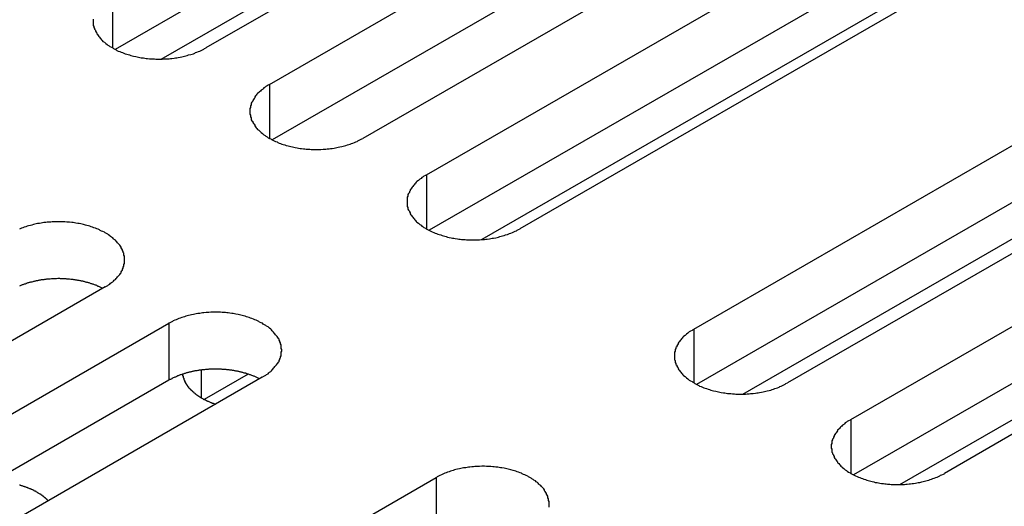
# Model space of a CAD drawing. Extents: x 0 to 1680, y 0 to 1188.
# Drawn here: x 1395 to 1409, y 917 to 923 of the extents above; entities that cross this region are included whole.
import ezdxf

# ---------------------------------------------------------------- set-up
doc = ezdxf.new("R2010")
doc.units = 0
doc.header["$LTSCALE"] = 4
doc.layers.add('VISIBLE__ISO_', color=7, linetype='CONTINUOUS')
doc.layers.add('VISIBLE_NARROW__ISO_', color=7, linetype='CONTINUOUS')

msp = doc.modelspace()

# ---------------------------------------------------------------- linework, layer by layer
at = {"layer": 'VISIBLE__ISO_'}
for p, q in [((1406.967, 929.051), (1396.565, 923.06)), ((1408.311, 929.095), (1397.869, 923.082)), ((1398.78, 922.557), (1409.222, 928.57)), ((1409.222, 927.752), (1398.819, 921.762)), ((1410.565, 927.796), (1400.124, 921.783)), ((1401.035, 921.259), (1411.476, 927.271)), ((1397.227, 922.922), (1404.405, 927.056)), ((1411.476, 926.454), (1401.074, 920.464)), ((1412.82, 926.498), (1402.378, 920.485)), ((1404.877, 919.046), (1415.319, 925.059)), ((1415.319, 924.241), (1404.916, 918.251)), ((1416.662, 924.285), (1406.221, 918.272)), ((1408.248, 924.025), (1401.829, 920.329)), ((1407.132, 917.747), (1417.574, 923.76)), ((1417.574, 922.943), (1407.171, 916.952)), ((1418.917, 922.987), (1408.476, 916.974)), ((1405.579, 918.112), (1412.757, 922.246)), ((1407.833, 916.814), (1415.012, 920.948)), ((1396.423, 919.652), (1385.982, 913.639)), ((1386.893, 913.115), (1397.334, 919.128)), ((1398.477, 918.398), (1397.845, 918.035)), ((1397.334, 918.31), (1386.932, 912.32)), ((1398.678, 918.354), (1388.236, 912.341)), ((1390.735, 910.902), (1401.177, 916.915))]:
    msp.add_line(p, q, dxfattribs=at)
for points in [[(1396.25, 923.495, 0), (1396.25, 923.482, 0), (1396.25, 923.468, 0), (1396.25, 923.455, 0), (1396.25, 923.442, 0), (1396.25, 923.428, 0), (1396.25, 923.415, 0), (1396.25, 923.402, 0), (1396.26, 923.388, 0), (1396.26, 923.375, 0), (1396.27, 923.362, 0), (1396.27, 923.349, 0), (1396.28, 923.336, 0), (1396.28, 923.323, 0), (1396.29, 923.31, 0), (1396.3, 923.297, 0), (1396.3, 923.284, 0), (1396.31, 923.272, 0), (1396.32, 923.259, 0), (1396.33, 923.247, 0), (1396.34, 923.235, 0), (1396.35, 923.223, 0), (1396.36, 923.211, 0), (1396.37, 923.199, 0), (1396.38, 923.187, 0), (1396.39, 923.176, 0), (1396.41, 923.165, 0), (1396.42, 923.153, 0), (1396.43, 923.143, 0), (1396.45, 923.132, 0), (1396.46, 923.121, 0), (1396.48, 923.111, 0), (1396.49, 923.101, 0), (1396.51, 923.091, 0), (1396.53, 923.082, 0), (1396.54, 923.072, 0), (1396.56, 923.063, 0), (1396.58, 923.054, 0), (1396.59, 923.046, 0), (1396.61, 923.037, 0), (1396.63, 923.029, 0), (1396.65, 923.021, 0), (1396.67, 923.014, 0), (1396.69, 923.006, 0), (1396.71, 922.999, 0), (1396.73, 922.992, 0), (1396.75, 922.986, 0), (1396.77, 922.98, 0), (1396.79, 922.974, 0), (1396.81, 922.968, 0), (1396.83, 922.963, 0), (1396.86, 922.958, 0), (1396.88, 922.953, 0), (1396.9, 922.949, 0), (1396.92, 922.945, 0), (1396.94, 922.941, 0), (1396.97, 922.938, 0), (1396.99, 922.935, 0), (1397.01, 922.932, 0), (1397.03, 922.929, 0), (1397.06, 922.927, 0), (1397.08, 922.926, 0), (1397.1, 922.924, 0), (1397.13, 922.923, 0), (1397.15, 922.922, 0), (1397.17, 922.922, 0), (1397.2, 922.921, 0), (1397.22, 922.922, 0), (1397.24, 922.922, 0), (1397.27, 922.923, 0), (1397.29, 922.924, 0), (1397.31, 922.926, 0), (1397.34, 922.927, 0), (1397.36, 922.929, 0), (1397.38, 922.932, 0), (1397.41, 922.935, 0), (1397.43, 922.938, 0), (1397.45, 922.941, 0), (1397.47, 922.945, 0), (1397.5, 922.949, 0), (1397.52, 922.953, 0), (1397.54, 922.958, 0), (1397.56, 922.963, 0), (1397.58, 922.968, 0), (1397.6, 922.974, 0), (1397.62, 922.98, 0), (1397.65, 922.986, 0), (1397.67, 922.992, 0), (1397.69, 922.999, 0), (1397.71, 923.006, 0), (1397.72, 923.014, 0), (1397.74, 923.021, 0), (1397.76, 923.029, 0), (1397.78, 923.037, 0), (1397.8, 923.046, 0), (1397.82, 923.054, 0), (1397.84, 923.063, 0), (1397.85, 923.072, 0), (1397.87, 923.082, 0)], [(1398.78, 922.557, 0), (1398.76, 922.547, 0), (1398.75, 922.537, 0), (1398.73, 922.527, 0), (1398.72, 922.517, 0), (1398.7, 922.507, 0), (1398.69, 922.496, 0), (1398.68, 922.485, 0), (1398.66, 922.474, 0), (1398.65, 922.463, 0), (1398.64, 922.451, 0), (1398.63, 922.44, 0), (1398.61, 922.428, 0), (1398.6, 922.416, 0), (1398.59, 922.404, 0), (1398.58, 922.392, 0), (1398.57, 922.379, 0), (1398.57, 922.367, 0), (1398.56, 922.354, 0), (1398.55, 922.342, 0), (1398.54, 922.329, 0), (1398.54, 922.316, 0), (1398.53, 922.303, 0), (1398.52, 922.29, 0), (1398.52, 922.277, 0), (1398.52, 922.264, 0), (1398.51, 922.25, 0), (1398.51, 922.237, 0), (1398.51, 922.224, 0), (1398.5, 922.21, 0), (1398.5, 922.197, 0), (1398.5, 922.184, 0), (1398.5, 922.17, 0), (1398.5, 922.157, 0), (1398.5, 922.143, 0), (1398.5, 922.13, 0), (1398.51, 922.116, 0), (1398.51, 922.103, 0), (1398.51, 922.09, 0), (1398.52, 922.077, 0), (1398.52, 922.063, 0), (1398.52, 922.05, 0), (1398.53, 922.037, 0), (1398.54, 922.024, 0), (1398.54, 922.011, 0), (1398.55, 921.998, 0), (1398.56, 921.986, 0), (1398.57, 921.973, 0), (1398.57, 921.961, 0), (1398.58, 921.948, 0), (1398.59, 921.936, 0), (1398.6, 921.924, 0), (1398.61, 921.912, 0), (1398.63, 921.9, 0), (1398.64, 921.889, 0), (1398.65, 921.877, 0), (1398.66, 921.866, 0), (1398.68, 921.855, 0), (1398.69, 921.844, 0), (1398.7, 921.834, 0), (1398.72, 921.823, 0), (1398.73, 921.813, 0), (1398.75, 921.803, 0), (1398.76, 921.793, 0), (1398.78, 921.783, 0), (1398.8, 921.774, 0), (1398.81, 921.765, 0), (1398.83, 921.756, 0), (1398.85, 921.747, 0), (1398.87, 921.739, 0), (1398.89, 921.731, 0), (1398.9, 921.723, 0), (1398.92, 921.715, 0), (1398.94, 921.708, 0), (1398.96, 921.701, 0), (1398.98, 921.694, 0), (1399, 921.688, 0), (1399.02, 921.681, 0), (1399.05, 921.676, 0), (1399.07, 921.67, 0), (1399.09, 921.665, 0), (1399.11, 921.66, 0), (1399.13, 921.655, 0), (1399.15, 921.651, 0), (1399.18, 921.647, 0), (1399.2, 921.643, 0), (1399.22, 921.639, 0), (1399.24, 921.636, 0), (1399.27, 921.634, 0), (1399.29, 921.631, 0), (1399.31, 921.629, 0), (1399.34, 921.627, 0), (1399.36, 921.626, 0), (1399.38, 921.624, 0), (1399.41, 921.624, 0), (1399.43, 921.623, 0), (1399.45, 921.623, 0), (1399.48, 921.623, 0), (1399.5, 921.624, 0), (1399.52, 921.624, 0), (1399.55, 921.626, 0), (1399.57, 921.627, 0), (1399.59, 921.629, 0), (1399.61, 921.631, 0), (1399.64, 921.634, 0), (1399.66, 921.636, 0), (1399.68, 921.639, 0), (1399.71, 921.643, 0), (1399.73, 921.647, 0), (1399.75, 921.651, 0), (1399.77, 921.655, 0), (1399.79, 921.66, 0), (1399.82, 921.665, 0), (1399.84, 921.67, 0), (1399.86, 921.676, 0), (1399.88, 921.681, 0), (1399.9, 921.688, 0), (1399.92, 921.694, 0), (1399.94, 921.701, 0), (1399.96, 921.708, 0), (1399.98, 921.715, 0), (1400, 921.723, 0), (1400.02, 921.731, 0), (1400.04, 921.739, 0), (1400.05, 921.747, 0), (1400.07, 921.756, 0), (1400.09, 921.765, 0), (1400.11, 921.774, 0), (1400.12, 921.783, 0)], [(1401.03, 921.259, 0), (1401.02, 921.249, 0), (1401, 921.239, 0), (1400.99, 921.229, 0), (1400.97, 921.219, 0), (1400.96, 921.208, 0), (1400.94, 921.198, 0), (1400.93, 921.187, 0), (1400.92, 921.176, 0), (1400.9, 921.164, 0), (1400.89, 921.153, 0), (1400.88, 921.141, 0), (1400.87, 921.13, 0), (1400.86, 921.118, 0), (1400.85, 921.106, 0), (1400.84, 921.093, 0), (1400.83, 921.081, 0), (1400.82, 921.069, 0), (1400.81, 921.056, 0), (1400.8, 921.043, 0), (1400.8, 921.03, 0), (1400.79, 921.018, 0), (1400.79, 921.005, 0), (1400.78, 920.992, 0), (1400.77, 920.978, 0), (1400.77, 920.965, 0), (1400.77, 920.952, 0), (1400.76, 920.939, 0), (1400.76, 920.925, 0), (1400.76, 920.912, 0), (1400.76, 920.899, 0), (1400.76, 920.885, 0), (1400.76, 920.872, 0), (1400.76, 920.858, 0), (1400.76, 920.845, 0), (1400.76, 920.831, 0), (1400.76, 920.818, 0), (1400.76, 920.805, 0), (1400.77, 920.791, 0), (1400.77, 920.778, 0), (1400.77, 920.765, 0), (1400.78, 920.752, 0), (1400.79, 920.739, 0), (1400.79, 920.726, 0), (1400.8, 920.713, 0), (1400.8, 920.7, 0), (1400.81, 920.687, 0), (1400.82, 920.675, 0), (1400.83, 920.662, 0), (1400.84, 920.65, 0), (1400.85, 920.638, 0), (1400.86, 920.626, 0), (1400.87, 920.614, 0), (1400.88, 920.602, 0), (1400.89, 920.59, 0), (1400.9, 920.579, 0), (1400.92, 920.568, 0), (1400.93, 920.557, 0), (1400.94, 920.546, 0), (1400.96, 920.535, 0), (1400.97, 920.525, 0), (1400.99, 920.514, 0), (1401, 920.504, 0), (1401.02, 920.494, 0), (1401.03, 920.485, 0), (1401.05, 920.475, 0), (1401.07, 920.466, 0), (1401.09, 920.457, 0), (1401.1, 920.449, 0), (1401.12, 920.44, 0), (1401.14, 920.432, 0), (1401.16, 920.424, 0), (1401.18, 920.417, 0), (1401.2, 920.409, 0), (1401.22, 920.402, 0), (1401.24, 920.396, 0), (1401.26, 920.389, 0), (1401.28, 920.383, 0), (1401.3, 920.377, 0), (1401.32, 920.372, 0), (1401.34, 920.366, 0), (1401.36, 920.361, 0), (1401.39, 920.357, 0), (1401.41, 920.352, 0), (1401.43, 920.348, 0), (1401.45, 920.344, 0), (1401.48, 920.341, 0), (1401.5, 920.338, 0), (1401.52, 920.335, 0), (1401.54, 920.333, 0), (1401.57, 920.331, 0), (1401.59, 920.329, 0), (1401.61, 920.327, 0), (1401.64, 920.326, 0), (1401.66, 920.325, 0), (1401.68, 920.325, 0), (1401.71, 920.325, 0), (1401.73, 920.325, 0), (1401.75, 920.325, 0), (1401.78, 920.326, 0), (1401.8, 920.327, 0), (1401.82, 920.329, 0), (1401.85, 920.331, 0), (1401.87, 920.333, 0), (1401.89, 920.335, 0), (1401.91, 920.338, 0), (1401.94, 920.341, 0), (1401.96, 920.344, 0), (1401.98, 920.348, 0), (1402, 920.352, 0), (1402.03, 920.357, 0), (1402.05, 920.361, 0), (1402.07, 920.366, 0), (1402.09, 920.372, 0), (1402.11, 920.377, 0), (1402.13, 920.383, 0), (1402.15, 920.389, 0), (1402.17, 920.396, 0), (1402.2, 920.402, 0), (1402.21, 920.409, 0), (1402.23, 920.417, 0), (1402.25, 920.424, 0), (1402.27, 920.432, 0), (1402.29, 920.44, 0), (1402.31, 920.449, 0), (1402.33, 920.457, 0), (1402.34, 920.466, 0), (1402.36, 920.475, 0), (1402.38, 920.485, 0)], [(1396.42, 919.652, 0), (1396.44, 919.662, 0), (1396.46, 919.672, 0), (1396.47, 919.682, 0), (1396.49, 919.692, 0), (1396.5, 919.703, 0), (1396.51, 919.713, 0), (1396.53, 919.724, 0), (1396.54, 919.735, 0), (1396.55, 919.746, 0), (1396.57, 919.758, 0), (1396.58, 919.769, 0), (1396.59, 919.781, 0), (1396.6, 919.793, 0), (1396.61, 919.805, 0), (1396.62, 919.817, 0), (1396.63, 919.83, 0), (1396.64, 919.842, 0), (1396.65, 919.855, 0), (1396.65, 919.867, 0), (1396.66, 919.88, 0), (1396.67, 919.893, 0), (1396.67, 919.906, 0), (1396.68, 919.919, 0), (1396.68, 919.932, 0), (1396.69, 919.946, 0), (1396.69, 919.959, 0), (1396.69, 919.972, 0), (1396.7, 919.985, 0), (1396.7, 919.999, 0), (1396.7, 920.012, 0), (1396.7, 920.026, 0), (1396.7, 920.039, 0), (1396.7, 920.053, 0), (1396.7, 920.066, 0), (1396.7, 920.079, 0), (1396.7, 920.093, 0), (1396.69, 920.106, 0), (1396.69, 920.119, 0), (1396.69, 920.133, 0), (1396.68, 920.146, 0), (1396.68, 920.159, 0), (1396.67, 920.172, 0), (1396.67, 920.185, 0), (1396.66, 920.198, 0), (1396.65, 920.211, 0), (1396.65, 920.223, 0), (1396.64, 920.236, 0), (1396.63, 920.248, 0), (1396.62, 920.261, 0), (1396.61, 920.273, 0), (1396.6, 920.285, 0), (1396.59, 920.297, 0), (1396.58, 920.309, 0), (1396.57, 920.32, 0), (1396.55, 920.332, 0), (1396.54, 920.343, 0), (1396.53, 920.354, 0), (1396.51, 920.365, 0), (1396.5, 920.376, 0), (1396.49, 920.386, 0), (1396.47, 920.396, 0), (1396.46, 920.406, 0), (1396.44, 920.416, 0), (1396.42, 920.426, 0), (1396.41, 920.435, 0), (1396.39, 920.444, 0), (1396.37, 920.453, 0), (1396.35, 920.462, 0), (1396.34, 920.47, 0), (1396.32, 920.479, 0), (1396.3, 920.486, 0), (1396.28, 920.494, 0), (1396.26, 920.501, 0), (1396.24, 920.508, 0), (1396.22, 920.515, 0), (1396.2, 920.522, 0), (1396.18, 920.528, 0), (1396.16, 920.534, 0), (1396.14, 920.539, 0), (1396.11, 920.545, 0), (1396.09, 920.55, 0), (1396.07, 920.554, 0), (1396.05, 920.559, 0), (1396.03, 920.563, 0), (1396, 920.566, 0), (1395.98, 920.57, 0), (1395.96, 920.573, 0), (1395.94, 920.576, 0), (1395.91, 920.578, 0), (1395.89, 920.58, 0), (1395.87, 920.582, 0), (1395.84, 920.584, 0), (1395.82, 920.585, 0), (1395.8, 920.586, 0), (1395.77, 920.586, 0), (1395.75, 920.586, 0), (1395.73, 920.586, 0), (1395.7, 920.586, 0), (1395.68, 920.585, 0), (1395.66, 920.584, 0), (1395.64, 920.582, 0), (1395.61, 920.58, 0), (1395.59, 920.578, 0), (1395.57, 920.576, 0), (1395.54, 920.573, 0), (1395.52, 920.57, 0), (1395.5, 920.566, 0), (1395.48, 920.563, 0), (1395.45, 920.559, 0), (1395.43, 920.554, 0), (1395.41, 920.55, 0), (1395.39, 920.545, 0), (1395.37, 920.539, 0), (1395.35, 920.534, 0), (1395.32, 920.528, 0), (1395.3, 920.522, 0), (1395.28, 920.515, 0), (1395.26, 920.508, 0), (1395.24, 920.501, 0), (1395.22, 920.494, 0), (1395.2, 920.486, 0), (1395.19, 920.479, 0)], [(1396.38, 919.63, 0), (1396.38, 919.634, 0), (1396.37, 919.638, 0), (1396.36, 919.642, 0), (1396.35, 919.646, 0), (1396.34, 919.651, 0), (1396.33, 919.655, 0), (1396.32, 919.658, 0), (1396.31, 919.662, 0), (1396.31, 919.666, 0), (1396.3, 919.67, 0), (1396.29, 919.674, 0), (1396.28, 919.677, 0), (1396.27, 919.681, 0), (1396.26, 919.684, 0), (1396.25, 919.688, 0), (1396.24, 919.691, 0), (1396.23, 919.694, 0), (1396.22, 919.697, 0), (1396.21, 919.701, 0), (1396.2, 919.704, 0), (1396.19, 919.707, 0), (1396.18, 919.71, 0), (1396.17, 919.713, 0), (1396.16, 919.715, 0), (1396.15, 919.718, 0), (1396.14, 919.721, 0), (1396.13, 919.723, 0), (1396.12, 919.726, 0), (1396.11, 919.728, 0), (1396.1, 919.731, 0), (1396.09, 919.733, 0), (1396.08, 919.735, 0), (1396.07, 919.738, 0), (1396.06, 919.74, 0), (1396.05, 919.742, 0), (1396.03, 919.744, 0), (1396.02, 919.746, 0), (1396.01, 919.747, 0), (1396, 919.749, 0), (1395.99, 919.751, 0), (1395.98, 919.752, 0), (1395.97, 919.754, 0), (1395.96, 919.755, 0), (1395.95, 919.757, 0), (1395.94, 919.758, 0), (1395.93, 919.759, 0), (1395.91, 919.76, 0), (1395.9, 919.762, 0), (1395.89, 919.763, 0), (1395.88, 919.763, 0), (1395.87, 919.764, 0), (1395.86, 919.765, 0), (1395.85, 919.766, 0), (1395.84, 919.766, 0), (1395.83, 919.767, 0), (1395.81, 919.767, 0), (1395.8, 919.768, 0), (1395.79, 919.768, 0), (1395.78, 919.768, 0), (1395.77, 919.769, 0), (1395.76, 919.769, 0), (1395.75, 919.769, 0), (1395.74, 919.769, 0), (1395.72, 919.768, 0), (1395.71, 919.768, 0), (1395.7, 919.768, 0), (1395.69, 919.767, 0), (1395.68, 919.767, 0), (1395.67, 919.767, 0), (1395.66, 919.766, 0), (1395.65, 919.765, 0), (1395.63, 919.764, 0), (1395.62, 919.764, 0), (1395.61, 919.763, 0), (1395.6, 919.762, 0), (1395.59, 919.761, 0), (1395.58, 919.76, 0), (1395.57, 919.758, 0), (1395.56, 919.757, 0), (1395.55, 919.756, 0), (1395.54, 919.754, 0), (1395.52, 919.753, 0), (1395.51, 919.751, 0), (1395.5, 919.75, 0), (1395.49, 919.748, 0), (1395.48, 919.746, 0), (1395.47, 919.744, 0), (1395.46, 919.742, 0), (1395.45, 919.74, 0), (1395.44, 919.738, 0), (1395.43, 919.736, 0), (1395.42, 919.734, 0), (1395.41, 919.731, 0), (1395.4, 919.729, 0), (1395.39, 919.726, 0), (1395.38, 919.724, 0), (1395.37, 919.721, 0), (1395.35, 919.719, 0), (1395.34, 919.716, 0), (1395.33, 919.713, 0), (1395.32, 919.71, 0), (1395.31, 919.707, 0), (1395.3, 919.704, 0), (1395.29, 919.701, 0), (1395.28, 919.698, 0), (1395.28, 919.695, 0), (1395.27, 919.692, 0), (1395.26, 919.688, 0), (1395.25, 919.685, 0), (1395.24, 919.681, 0), (1395.23, 919.678, 0), (1395.22, 919.674, 0), (1395.21, 919.671, 0), (1395.2, 919.667, 0), (1395.19, 919.663, 0)], [(1398.68, 918.354, 0), (1398.69, 918.363, 0), (1398.71, 918.373, 0), (1398.73, 918.383, 0), (1398.74, 918.394, 0), (1398.76, 918.404, 0), (1398.77, 918.415, 0), (1398.78, 918.426, 0), (1398.8, 918.437, 0), (1398.81, 918.448, 0), (1398.82, 918.459, 0), (1398.83, 918.471, 0), (1398.84, 918.483, 0), (1398.85, 918.495, 0), (1398.86, 918.507, 0), (1398.87, 918.519, 0), (1398.88, 918.531, 0), (1398.89, 918.544, 0), (1398.9, 918.556, 0), (1398.91, 918.569, 0), (1398.92, 918.582, 0), (1398.92, 918.595, 0), (1398.93, 918.608, 0), (1398.93, 918.621, 0), (1398.94, 918.634, 0), (1398.94, 918.647, 0), (1398.95, 918.66, 0), (1398.95, 918.674, 0), (1398.95, 918.687, 0), (1398.95, 918.7, 0), (1398.95, 918.714, 0), (1398.96, 918.727, 0), (1398.96, 918.741, 0), (1398.96, 918.754, 0), (1398.95, 918.768, 0), (1398.95, 918.781, 0), (1398.95, 918.794, 0), (1398.95, 918.808, 0), (1398.95, 918.821, 0), (1398.94, 918.834, 0), (1398.94, 918.847, 0), (1398.93, 918.861, 0), (1398.93, 918.874, 0), (1398.92, 918.887, 0), (1398.92, 918.899, 0), (1398.91, 918.912, 0), (1398.9, 918.925, 0), (1398.89, 918.938, 0), (1398.88, 918.95, 0), (1398.87, 918.962, 0), (1398.86, 918.975, 0), (1398.85, 918.987, 0), (1398.84, 918.999, 0), (1398.83, 919.01, 0), (1398.82, 919.022, 0), (1398.81, 919.033, 0), (1398.8, 919.045, 0), (1398.78, 919.056, 0), (1398.77, 919.067, 0), (1398.76, 919.077, 0), (1398.74, 919.088, 0), (1398.73, 919.098, 0), (1398.71, 919.108, 0), (1398.69, 919.118, 0), (1398.68, 919.128, 0), (1398.66, 919.137, 0), (1398.64, 919.146, 0), (1398.63, 919.155, 0), (1398.61, 919.164, 0), (1398.59, 919.172, 0), (1398.57, 919.18, 0), (1398.55, 919.188, 0), (1398.53, 919.196, 0), (1398.51, 919.203, 0), (1398.49, 919.21, 0), (1398.47, 919.217, 0), (1398.45, 919.223, 0), (1398.43, 919.229, 0), (1398.41, 919.235, 0), (1398.39, 919.241, 0), (1398.37, 919.246, 0), (1398.35, 919.251, 0), (1398.33, 919.256, 0), (1398.3, 919.26, 0), (1398.28, 919.264, 0), (1398.26, 919.268, 0), (1398.24, 919.271, 0), (1398.21, 919.274, 0), (1398.19, 919.277, 0), (1398.17, 919.28, 0), (1398.15, 919.282, 0), (1398.12, 919.284, 0), (1398.1, 919.285, 0), (1398.08, 919.286, 0), (1398.05, 919.287, 0), (1398.03, 919.288, 0), (1398.01, 919.288, 0), (1397.98, 919.288, 0), (1397.96, 919.287, 0), (1397.94, 919.286, 0), (1397.91, 919.285, 0), (1397.89, 919.284, 0), (1397.87, 919.282, 0), (1397.84, 919.28, 0), (1397.82, 919.277, 0), (1397.8, 919.274, 0), (1397.78, 919.271, 0), (1397.75, 919.268, 0), (1397.73, 919.264, 0), (1397.71, 919.26, 0), (1397.69, 919.256, 0), (1397.66, 919.251, 0), (1397.64, 919.246, 0), (1397.62, 919.241, 0), (1397.6, 919.235, 0), (1397.58, 919.229, 0), (1397.56, 919.223, 0), (1397.54, 919.217, 0), (1397.52, 919.21, 0), (1397.5, 919.203, 0), (1397.48, 919.196, 0), (1397.46, 919.188, 0), (1397.44, 919.18, 0), (1397.42, 919.172, 0), (1397.4, 919.164, 0), (1397.39, 919.155, 0), (1397.37, 919.146, 0), (1397.35, 919.137, 0), (1397.33, 919.128, 0)], [(1404.88, 919.046, 0), (1404.86, 919.036, 0), (1404.85, 919.026, 0), (1404.83, 919.016, 0), (1404.81, 919.006, 0), (1404.8, 918.996, 0), (1404.79, 918.985, 0), (1404.77, 918.974, 0), (1404.76, 918.963, 0), (1404.75, 918.952, 0), (1404.73, 918.94, 0), (1404.72, 918.929, 0), (1404.71, 918.917, 0), (1404.7, 918.905, 0), (1404.69, 918.893, 0), (1404.68, 918.881, 0), (1404.67, 918.868, 0), (1404.66, 918.856, 0), (1404.65, 918.843, 0), (1404.65, 918.831, 0), (1404.64, 918.818, 0), (1404.63, 918.805, 0), (1404.63, 918.792, 0), (1404.62, 918.779, 0), (1404.62, 918.766, 0), (1404.61, 918.752, 0), (1404.61, 918.739, 0), (1404.61, 918.726, 0), (1404.6, 918.713, 0), (1404.6, 918.699, 0), (1404.6, 918.686, 0), (1404.6, 918.672, 0), (1404.6, 918.659, 0), (1404.6, 918.646, 0), (1404.6, 918.632, 0), (1404.6, 918.619, 0), (1404.6, 918.605, 0), (1404.61, 918.592, 0), (1404.61, 918.579, 0), (1404.61, 918.565, 0), (1404.62, 918.552, 0), (1404.62, 918.539, 0), (1404.63, 918.526, 0), (1404.63, 918.513, 0), (1404.64, 918.5, 0), (1404.65, 918.487, 0), (1404.65, 918.475, 0), (1404.66, 918.462, 0), (1404.67, 918.45, 0), (1404.68, 918.437, 0), (1404.69, 918.425, 0), (1404.7, 918.413, 0), (1404.71, 918.401, 0), (1404.72, 918.389, 0), (1404.73, 918.378, 0), (1404.75, 918.366, 0), (1404.76, 918.355, 0), (1404.77, 918.344, 0), (1404.79, 918.333, 0), (1404.8, 918.322, 0), (1404.81, 918.312, 0), (1404.83, 918.302, 0), (1404.85, 918.292, 0), (1404.86, 918.282, 0), (1404.88, 918.272, 0), (1404.89, 918.263, 0), (1404.91, 918.254, 0), (1404.93, 918.245, 0), (1404.95, 918.236, 0), (1404.96, 918.228, 0), (1404.98, 918.22, 0), (1405, 918.212, 0), (1405.02, 918.204, 0), (1405.04, 918.197, 0), (1405.06, 918.19, 0), (1405.08, 918.183, 0), (1405.1, 918.176, 0), (1405.12, 918.17, 0), (1405.14, 918.164, 0), (1405.16, 918.159, 0), (1405.19, 918.154, 0), (1405.21, 918.149, 0), (1405.23, 918.144, 0), (1405.25, 918.14, 0), (1405.27, 918.135, 0), (1405.3, 918.132, 0), (1405.32, 918.128, 0), (1405.34, 918.125, 0), (1405.36, 918.122, 0), (1405.39, 918.12, 0), (1405.41, 918.118, 0), (1405.43, 918.116, 0), (1405.46, 918.115, 0), (1405.48, 918.113, 0), (1405.5, 918.113, 0), (1405.53, 918.112, 0), (1405.55, 918.112, 0), (1405.57, 918.112, 0), (1405.6, 918.113, 0), (1405.62, 918.113, 0), (1405.64, 918.115, 0), (1405.67, 918.116, 0), (1405.69, 918.118, 0), (1405.71, 918.12, 0), (1405.73, 918.122, 0), (1405.76, 918.125, 0), (1405.78, 918.128, 0), (1405.8, 918.132, 0), (1405.82, 918.135, 0), (1405.85, 918.14, 0), (1405.87, 918.144, 0), (1405.89, 918.149, 0), (1405.91, 918.154, 0), (1405.93, 918.159, 0), (1405.96, 918.164, 0), (1405.98, 918.17, 0), (1406, 918.176, 0), (1406.02, 918.183, 0), (1406.04, 918.19, 0), (1406.06, 918.197, 0), (1406.08, 918.204, 0), (1406.1, 918.212, 0), (1406.11, 918.22, 0), (1406.13, 918.228, 0), (1406.15, 918.236, 0), (1406.17, 918.245, 0), (1406.19, 918.254, 0), (1406.2, 918.263, 0), (1406.22, 918.272, 0)], [(1398.64, 918.331, 0), (1398.63, 918.336, 0), (1398.62, 918.34, 0), (1398.61, 918.344, 0), (1398.6, 918.348, 0), (1398.6, 918.352, 0), (1398.59, 918.356, 0), (1398.58, 918.36, 0), (1398.57, 918.364, 0), (1398.56, 918.368, 0), (1398.55, 918.371, 0), (1398.54, 918.375, 0), (1398.53, 918.379, 0), (1398.52, 918.382, 0), (1398.51, 918.386, 0), (1398.5, 918.389, 0), (1398.49, 918.393, 0), (1398.48, 918.396, 0), (1398.47, 918.399, 0), (1398.46, 918.402, 0), (1398.45, 918.405, 0), (1398.45, 918.408, 0), (1398.44, 918.411, 0), (1398.42, 918.414, 0), (1398.41, 918.417, 0), (1398.4, 918.42, 0), (1398.39, 918.422, 0), (1398.38, 918.425, 0), (1398.37, 918.428, 0), (1398.36, 918.43, 0), (1398.35, 918.432, 0), (1398.34, 918.435, 0), (1398.33, 918.437, 0), (1398.32, 918.439, 0), (1398.31, 918.441, 0), (1398.3, 918.443, 0), (1398.29, 918.445, 0), (1398.28, 918.447, 0), (1398.27, 918.449, 0), (1398.26, 918.451, 0), (1398.25, 918.452, 0), (1398.24, 918.454, 0), (1398.22, 918.456, 0), (1398.21, 918.457, 0), (1398.2, 918.458, 0), (1398.19, 918.46, 0), (1398.18, 918.461, 0), (1398.17, 918.462, 0), (1398.16, 918.463, 0), (1398.15, 918.464, 0), (1398.14, 918.465, 0), (1398.12, 918.466, 0), (1398.11, 918.467, 0), (1398.1, 918.467, 0), (1398.09, 918.468, 0), (1398.08, 918.469, 0), (1398.07, 918.469, 0), (1398.06, 918.469, 0), (1398.05, 918.47, 0), (1398.04, 918.47, 0), (1398.02, 918.47, 0), (1398.01, 918.47, 0), (1398, 918.47, 0), (1397.99, 918.47, 0), (1397.98, 918.47, 0), (1397.97, 918.47, 0), (1397.96, 918.469, 0), (1397.95, 918.469, 0), (1397.93, 918.469, 0), (1397.92, 918.468, 0), (1397.91, 918.468, 0), (1397.9, 918.467, 0), (1397.89, 918.466, 0), (1397.88, 918.465, 0), (1397.87, 918.464, 0), (1397.86, 918.463, 0), (1397.85, 918.462, 0), (1397.83, 918.461, 0), (1397.82, 918.46, 0), (1397.81, 918.459, 0), (1397.8, 918.457, 0), (1397.79, 918.456, 0), (1397.78, 918.454, 0), (1397.77, 918.453, 0), (1397.76, 918.451, 0), (1397.75, 918.449, 0), (1397.74, 918.448, 0), (1397.72, 918.446, 0), (1397.71, 918.444, 0), (1397.7, 918.442, 0), (1397.69, 918.44, 0), (1397.68, 918.437, 0), (1397.67, 918.435, 0), (1397.66, 918.433, 0), (1397.65, 918.431, 0), (1397.64, 918.428, 0), (1397.63, 918.426, 0), (1397.62, 918.423, 0), (1397.61, 918.42, 0), (1397.6, 918.418, 0), (1397.59, 918.415, 0), (1397.58, 918.412, 0), (1397.57, 918.409, 0), (1397.56, 918.406, 0), (1397.55, 918.403, 0), (1397.54, 918.4, 0), (1397.53, 918.396, 0), (1397.52, 918.393, 0), (1397.51, 918.39, 0), (1397.5, 918.386, 0), (1397.49, 918.383, 0), (1397.48, 918.379, 0), (1397.47, 918.376, 0), (1397.46, 918.372, 0), (1397.45, 918.368, 0), (1397.45, 918.365, 0), (1397.44, 918.361, 0), (1397.43, 918.357, 0), (1397.42, 918.353, 0), (1397.41, 918.349, 0), (1397.4, 918.345, 0), (1397.39, 918.341, 0), (1397.38, 918.336, 0), (1397.38, 918.332, 0), (1397.37, 918.328, 0), (1397.36, 918.323, 0), (1397.35, 918.319, 0), (1397.34, 918.315, 0), (1397.33, 918.31, 0)], [(1397.53, 918.397, 0), (1397.53, 918.393, 0), (1397.53, 918.389, 0), (1397.53, 918.385, 0), (1397.53, 918.38, 0), (1397.53, 918.376, 0), (1397.54, 918.372, 0), (1397.54, 918.368, 0), (1397.54, 918.364, 0), (1397.54, 918.36, 0), (1397.54, 918.356, 0), (1397.54, 918.352, 0), (1397.54, 918.348, 0), (1397.54, 918.344, 0), (1397.55, 918.34, 0), (1397.55, 918.336, 0), (1397.55, 918.331, 0), (1397.55, 918.327, 0), (1397.55, 918.323, 0), (1397.55, 918.319, 0), (1397.55, 918.315, 0), (1397.56, 918.311, 0), (1397.56, 918.307, 0), (1397.56, 918.303, 0), (1397.56, 918.299, 0), (1397.56, 918.295, 0), (1397.57, 918.291, 0), (1397.57, 918.287, 0), (1397.57, 918.283, 0), (1397.57, 918.279, 0), (1397.57, 918.275, 0), (1397.58, 918.272, 0), (1397.58, 918.268, 0), (1397.58, 918.264, 0), (1397.58, 918.26, 0), (1397.59, 918.256, 0), (1397.59, 918.252, 0), (1397.59, 918.248, 0), (1397.59, 918.244, 0), (1397.6, 918.24, 0), (1397.6, 918.237, 0), (1397.6, 918.233, 0), (1397.6, 918.229, 0), (1397.61, 918.225, 0), (1397.61, 918.221, 0), (1397.61, 918.218, 0), (1397.62, 918.214, 0), (1397.62, 918.21, 0), (1397.62, 918.206, 0), (1397.62, 918.203, 0), (1397.63, 918.199, 0), (1397.63, 918.195, 0), (1397.63, 918.192, 0), (1397.64, 918.188, 0), (1397.64, 918.184, 0), (1397.64, 918.181, 0), (1397.65, 918.177, 0), (1397.65, 918.173, 0), (1397.65, 918.17, 0), (1397.66, 918.166, 0), (1397.66, 918.163, 0), (1397.67, 918.159, 0), (1397.67, 918.156, 0), (1397.67, 918.152, 0), (1397.68, 918.149, 0), (1397.68, 918.145, 0), (1397.69, 918.142, 0), (1397.69, 918.138, 0), (1397.69, 918.135, 0), (1397.7, 918.131, 0), (1397.7, 918.128, 0), (1397.71, 918.125, 0), (1397.71, 918.121, 0), (1397.71, 918.118, 0), (1397.72, 918.115, 0), (1397.72, 918.111, 0), (1397.73, 918.108, 0), (1397.73, 918.105, 0), (1397.74, 918.101, 0), (1397.74, 918.098, 0), (1397.74, 918.095, 0), (1397.75, 918.092, 0), (1397.75, 918.089, 0), (1397.76, 918.086, 0), (1397.76, 918.082, 0), (1397.77, 918.079, 0), (1397.77, 918.076, 0), (1397.78, 918.073, 0), (1397.78, 918.07, 0), (1397.79, 918.067, 0), (1397.79, 918.064, 0), (1397.8, 918.061, 0), (1397.8, 918.058, 0), (1397.81, 918.055, 0), (1397.81, 918.052, 0), (1397.82, 918.049, 0), (1397.82, 918.047, 0), (1397.83, 918.044, 0), (1397.83, 918.041, 0), (1397.84, 918.038, 0), (1397.84, 918.035, 0), (1397.85, 918.033, 0), (1397.86, 918.03, 0), (1397.86, 918.027, 0), (1397.87, 918.025, 0), (1397.87, 918.022, 0), (1397.88, 918.019, 0), (1397.88, 918.017, 0), (1397.89, 918.014, 0), (1397.89, 918.012, 0), (1397.9, 918.009, 0), (1397.91, 918.006, 0), (1397.91, 918.004, 0), (1397.92, 918.002, 0), (1397.92, 917.999, 0), (1397.93, 917.997, 0), (1397.93, 917.994, 0), (1397.94, 917.992, 0), (1397.95, 917.99, 0), (1397.95, 917.987, 0), (1397.96, 917.985, 0), (1397.96, 917.983, 0), (1397.97, 917.981, 0), (1397.98, 917.978, 0), (1397.98, 917.976, 0), (1397.99, 917.974, 0), (1398, 917.972, 0), (1398, 917.97, 0), (1398.01, 917.968, 0)], [(1407.13, 917.747, 0), (1407.12, 917.738, 0), (1407.1, 917.728, 0), (1407.08, 917.718, 0), (1407.07, 917.708, 0), (1407.05, 917.697, 0), (1407.04, 917.686, 0), (1407.03, 917.676, 0), (1407.01, 917.664, 0), (1407, 917.653, 0), (1406.99, 917.642, 0), (1406.98, 917.63, 0), (1406.97, 917.618, 0), (1406.96, 917.607, 0), (1406.94, 917.594, 0), (1406.94, 917.582, 0), (1406.93, 917.57, 0), (1406.92, 917.557, 0), (1406.91, 917.545, 0), (1406.9, 917.532, 0), (1406.89, 917.519, 0), (1406.89, 917.506, 0), (1406.88, 917.493, 0), (1406.88, 917.48, 0), (1406.87, 917.467, 0), (1406.87, 917.454, 0), (1406.86, 917.441, 0), (1406.86, 917.428, 0), (1406.86, 917.414, 0), (1406.86, 917.401, 0), (1406.85, 917.387, 0), (1406.85, 917.374, 0), (1406.85, 917.361, 0), (1406.85, 917.347, 0), (1406.85, 917.334, 0), (1406.86, 917.32, 0), (1406.86, 917.307, 0), (1406.86, 917.294, 0), (1406.86, 917.28, 0), (1406.87, 917.267, 0), (1406.87, 917.254, 0), (1406.88, 917.241, 0), (1406.88, 917.228, 0), (1406.89, 917.215, 0), (1406.89, 917.202, 0), (1406.9, 917.189, 0), (1406.91, 917.176, 0), (1406.92, 917.164, 0), (1406.93, 917.151, 0), (1406.94, 917.139, 0), (1406.94, 917.127, 0), (1406.96, 917.115, 0), (1406.97, 917.103, 0), (1406.98, 917.091, 0), (1406.99, 917.079, 0), (1407, 917.068, 0), (1407.01, 917.057, 0), (1407.03, 917.046, 0), (1407.04, 917.035, 0), (1407.05, 917.024, 0), (1407.07, 917.014, 0), (1407.08, 917.003, 0), (1407.1, 916.993, 0), (1407.12, 916.983, 0), (1407.13, 916.974, 0), (1407.15, 916.964, 0), (1407.17, 916.955, 0), (1407.18, 916.946, 0), (1407.2, 916.938, 0), (1407.22, 916.929, 0), (1407.24, 916.921, 0), (1407.26, 916.913, 0), (1407.28, 916.906, 0), (1407.3, 916.898, 0), (1407.32, 916.891, 0), (1407.34, 916.885, 0), (1407.36, 916.878, 0), (1407.38, 916.872, 0), (1407.4, 916.866, 0), (1407.42, 916.86, 0), (1407.44, 916.855, 0), (1407.46, 916.85, 0), (1407.48, 916.845, 0), (1407.51, 916.841, 0), (1407.53, 916.837, 0), (1407.55, 916.833, 0), (1407.57, 916.83, 0), (1407.6, 916.827, 0), (1407.62, 916.824, 0), (1407.64, 916.822, 0), (1407.66, 916.819, 0), (1407.69, 916.818, 0), (1407.71, 916.816, 0), (1407.73, 916.815, 0), (1407.76, 916.814, 0), (1407.78, 916.814, 0), (1407.8, 916.813, 0), (1407.83, 916.814, 0), (1407.85, 916.814, 0), (1407.87, 916.815, 0), (1407.9, 916.816, 0), (1407.92, 916.818, 0), (1407.94, 916.819, 0), (1407.97, 916.822, 0), (1407.99, 916.824, 0), (1408.01, 916.827, 0), (1408.03, 916.83, 0), (1408.06, 916.833, 0), (1408.08, 916.837, 0), (1408.1, 916.841, 0), (1408.12, 916.845, 0), (1408.15, 916.85, 0), (1408.17, 916.855, 0), (1408.19, 916.86, 0), (1408.21, 916.866, 0), (1408.23, 916.872, 0), (1408.25, 916.878, 0), (1408.27, 916.885, 0), (1408.29, 916.891, 0), (1408.31, 916.898, 0), (1408.33, 916.906, 0), (1408.35, 916.913, 0), (1408.37, 916.921, 0), (1408.39, 916.929, 0), (1408.41, 916.938, 0), (1408.42, 916.946, 0), (1408.44, 916.955, 0), (1408.46, 916.964, 0), (1408.48, 916.974, 0)], [(1402.8, 916.488, 0), (1402.8, 916.501, 0), (1402.8, 916.515, 0), (1402.8, 916.528, 0), (1402.8, 916.541, 0), (1402.8, 916.555, 0), (1402.8, 916.568, 0), (1402.79, 916.582, 0), (1402.79, 916.595, 0), (1402.79, 916.608, 0), (1402.78, 916.622, 0), (1402.78, 916.635, 0), (1402.78, 916.648, 0), (1402.77, 916.661, 0), (1402.76, 916.674, 0), (1402.76, 916.687, 0), (1402.75, 916.7, 0), (1402.74, 916.712, 0), (1402.73, 916.725, 0), (1402.73, 916.737, 0), (1402.72, 916.75, 0), (1402.71, 916.762, 0), (1402.7, 916.774, 0), (1402.69, 916.786, 0), (1402.68, 916.798, 0), (1402.66, 916.809, 0), (1402.65, 916.821, 0), (1402.64, 916.832, 0), (1402.63, 916.843, 0), (1402.61, 916.854, 0), (1402.6, 916.865, 0), (1402.58, 916.875, 0), (1402.57, 916.885, 0), (1402.55, 916.895, 0), (1402.54, 916.905, 0), (1402.52, 916.915, 0), (1402.5, 916.924, 0), (1402.49, 916.933, 0), (1402.47, 916.942, 0), (1402.45, 916.951, 0), (1402.43, 916.959, 0), (1402.41, 916.967, 0), (1402.4, 916.975, 0), (1402.38, 916.983, 0), (1402.36, 916.99, 0), (1402.34, 916.997, 0), (1402.32, 917.004, 0), (1402.3, 917.01, 0), (1402.28, 917.017, 0), (1402.25, 917.023, 0), (1402.23, 917.028, 0), (1402.21, 917.033, 0), (1402.19, 917.038, 0), (1402.17, 917.043, 0), (1402.15, 917.047, 0), (1402.12, 917.051, 0), (1402.1, 917.055, 0), (1402.08, 917.059, 0), (1402.06, 917.062, 0), (1402.03, 917.065, 0), (1402.01, 917.067, 0), (1401.99, 917.069, 0), (1401.96, 917.071, 0), (1401.94, 917.072, 0), (1401.92, 917.074, 0), (1401.9, 917.074, 0), (1401.87, 917.075, 0), (1401.85, 917.075, 0), (1401.83, 917.075, 0), (1401.8, 917.074, 0), (1401.78, 917.074, 0), (1401.76, 917.072, 0), (1401.73, 917.071, 0), (1401.71, 917.069, 0), (1401.69, 917.067, 0), (1401.66, 917.065, 0), (1401.64, 917.062, 0), (1401.62, 917.059, 0), (1401.6, 917.055, 0), (1401.57, 917.051, 0), (1401.55, 917.047, 0), (1401.53, 917.043, 0), (1401.51, 917.038, 0), (1401.48, 917.033, 0), (1401.46, 917.028, 0), (1401.44, 917.023, 0), (1401.42, 917.017, 0), (1401.4, 917.01, 0), (1401.38, 917.004, 0), (1401.36, 916.997, 0), (1401.34, 916.99, 0), (1401.32, 916.983, 0), (1401.3, 916.975, 0), (1401.28, 916.967, 0), (1401.26, 916.959, 0), (1401.25, 916.951, 0), (1401.23, 916.942, 0), (1401.21, 916.933, 0), (1401.19, 916.924, 0), (1401.18, 916.915, 0)], [(1395.6, 916.583, 0), (1395.6, 916.587, 0), (1395.6, 916.59, 0), (1395.59, 916.594, 0), (1395.59, 916.598, 0), (1395.58, 916.602, 0), (1395.58, 916.605, 0), (1395.58, 916.609, 0), (1395.57, 916.613, 0), (1395.57, 916.616, 0), (1395.56, 916.62, 0), (1395.56, 916.623, 0), (1395.55, 916.627, 0), (1395.55, 916.63, 0), (1395.55, 916.634, 0), (1395.54, 916.637, 0), (1395.54, 916.641, 0), (1395.53, 916.644, 0), (1395.53, 916.648, 0), (1395.52, 916.651, 0), (1395.52, 916.655, 0), (1395.51, 916.658, 0), (1395.51, 916.661, 0), (1395.5, 916.665, 0), (1395.5, 916.668, 0), (1395.49, 916.671, 0), (1395.49, 916.674, 0), (1395.48, 916.678, 0), (1395.48, 916.681, 0), (1395.47, 916.684, 0), (1395.47, 916.687, 0), (1395.46, 916.69, 0), (1395.46, 916.694, 0), (1395.45, 916.697, 0), (1395.45, 916.7, 0), (1395.44, 916.703, 0), (1395.44, 916.706, 0), (1395.43, 916.709, 0), (1395.43, 916.712, 0), (1395.42, 916.715, 0), (1395.42, 916.718, 0), (1395.41, 916.72, 0), (1395.4, 916.723, 0), (1395.4, 916.726, 0), (1395.39, 916.729, 0), (1395.39, 916.732, 0), (1395.38, 916.735, 0), (1395.38, 916.737, 0), (1395.37, 916.74, 0), (1395.36, 916.743, 0), (1395.36, 916.745, 0), (1395.35, 916.748, 0), (1395.35, 916.751, 0), (1395.34, 916.753, 0), (1395.33, 916.756, 0), (1395.33, 916.758, 0), (1395.32, 916.761, 0), (1395.31, 916.763, 0), (1395.31, 916.766, 0), (1395.3, 916.768, 0), (1395.3, 916.77, 0), (1395.29, 916.773, 0), (1395.28, 916.775, 0), (1395.28, 916.777, 0), (1395.27, 916.78, 0), (1395.26, 916.782, 0), (1395.26, 916.784, 0), (1395.25, 916.786, 0), (1395.24, 916.788, 0), (1395.24, 916.791, 0), (1395.23, 916.793, 0), (1395.22, 916.795, 0), (1395.22, 916.797, 0), (1395.21, 916.799, 0), (1395.2, 916.801, 0), (1395.2, 916.803, 0), (1395.19, 916.805, 0)]]:
    msp.add_polyline3d(points, dxfattribs=at)
at = {"layer": 'VISIBLE_NARROW__ISO_'}
for p, q in [((1396.525, 923.855), (1396.525, 923.082)), ((1398.78, 922.557), (1398.78, 921.783)), ((1401.035, 921.259), (1401.035, 920.485)), ((1397.334, 919.128), (1397.334, 918.31)), ((1404.877, 919.046), (1404.877, 918.272)), ((1397.806, 918.056), (1397.806, 918.458)), ((1407.132, 917.747), (1407.132, 916.974)), ((1401.177, 916.915), (1401.177, 916.097))]:
    msp.add_line(p, q, dxfattribs=at)

doc.saveas('drawing.dxf')
